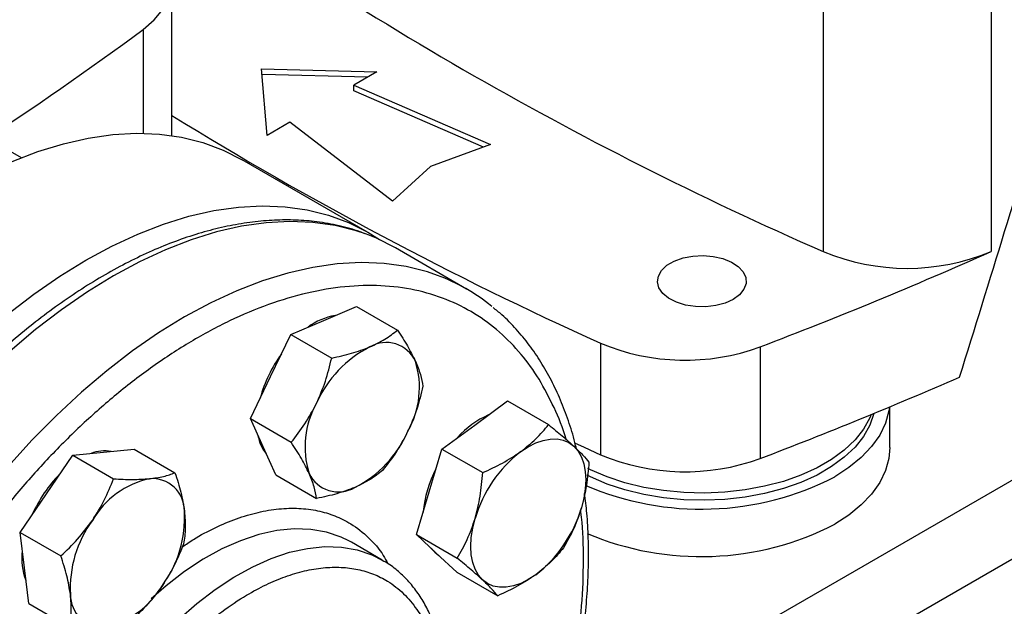
# Model space of a CAD drawing. Extents: x 0.4 to 10.6, y 0.4 to 8.1.
# Drawn here: x 3.3 to 3.5, y 4.9 to 5 of the extents above; entities that cross this region are included whole.
import ezdxf

# ---------------------------------------------------------------- set-up
doc = ezdxf.new("R2010")
doc.units = 0
doc.linetypes.add('SLD-SOLID', pattern=[0])
doc.layers.get('0').update_dxf_attribs({"linetype": 'CONTINUOUS'})

msp = doc.modelspace()

# ---------------------------------------------------------------- linework, layer by layer
at = {"color": 7, "linetype": 'SLD-SOLID'}
for p, q in [((3.43675553046781, 5.100613119736161), (3.43675553046781, 4.963987196487561)), ((3.468987905943858, 5.100613119736161), (3.468987905943858, 4.963987196487562)), ((3.311623578326988, 4.986239589057528), (3.311623578326988, 5.015899654447326)), ((3.328872842043035, 4.99906983618977), (3.351027926558559, 4.998467172721398)), ((3.329916798905024, 4.986279978138742), (3.328872842043035, 4.99906983618977)), ((3.351027926558559, 4.998467172721398), (3.346620108696832, 4.995922593632712)), ((3.349255231707959, 4.997443817766868), (3.328960502777405, 4.997995875770457)), ((3.346620108696832, 4.995922593632712), (3.37283502545342, 4.984538950341221)), ((3.346620108696832, 4.994851017764095), (3.346620108696832, 4.995922593632712)), ((3.371498242346096, 4.984047863138396), (3.346620108696832, 4.994851017764095)), ((3.334324616766751, 4.988824557227429), (3.329916798905024, 4.986279978138742)), ((3.354043801937636, 4.973691007910505), (3.334324616766751, 4.988824557227429)), ((3.282746281453801, 4.981999829007453), (3.280664066596621, 4.983201866058425)), ((3.37283502545342, 4.984538950341221), (3.361351499971552, 4.98032030606261)), ((3.349247695790512, 4.967694045623537), (3.3251206927579, 4.981622268003714)), ((3.361351499971552, 4.98032030606261), (3.354043801937636, 4.973691007910505)), ((3.368254533485329, 4.956797397476716), (3.354583802382307, 4.964689342557716)), ((3.340809537999575, 4.950767160835863), (3.347133845339344, 4.953456637464474)), ((3.347133845339344, 4.953456637464474), (3.35498586400531, 4.948923763573545)), ((3.334485230659808, 4.948077684207253), (3.340809537999575, 4.950767160835863)), ((3.330602014836479, 4.939992035634249), (3.334485230659808, 4.948077684207253)), ((3.334485230659808, 4.948077684207253), (3.342337249325776, 4.94354481031632)), ((3.393959701428394, 4.946415926344301), (3.393959701428394, 4.924984408971971)), ((3.424640816901867, 4.945688980278134), (3.424640816901867, 4.924257462905805)), ((3.326718799013147, 4.931906387061249), (3.330602014836479, 4.939992035634249)), ((3.369815575416323, 4.930686264562489), (3.376139882756087, 4.935298677763278)), ((3.376139882756087, 4.935298677763278), (3.383991901422054, 4.930765803872347)), ((3.44952258670921, 4.926361576527419), (3.44952258670921, 4.934173000656507)), ((3.326718799013147, 4.931906387061249), (3.334570817679114, 4.92737351317032)), ((3.329159890529583, 4.926510215116861), (3.326718799013147, 4.931906387061249)), ((3.363491268076555, 4.926073851361703), (3.369815575416323, 4.930686264562489)), ((3.33160098204602, 4.921114043172469), (3.329159890529583, 4.926510215116861)), ((3.287541811577579, 4.917489016117761), (3.292602516966765, 4.924894693458263)), ((3.292602516966765, 4.924894693458263), (3.298495833212736, 4.925477950127027)), ((3.292602516966765, 4.924894693458263), (3.30045453563273, 4.920361819567329)), ((3.298495833212736, 4.925477950127027), (3.304389149458708, 4.926061206795793)), ((3.304389149458708, 4.926061206795793), (3.312241168124674, 4.92152833290486)), ((3.36105017656012, 4.917859255144285), (3.363491268076555, 4.926073851361703)), ((3.363491268076555, 4.926073851361703), (3.371343286742523, 4.921540977470775)), ((3.33160098204602, 4.921114043172469), (3.339453000711989, 4.91658116928154)), ((3.282481106188394, 4.910083338777263), (3.287541811577579, 4.917489016117761)), ((3.358609085043685, 4.909644658926864), (3.36105017656012, 4.917859255144285)), ((3.282481106188394, 4.910083338777263), (3.290333124854363, 4.905550464886329)), ((3.283313717045186, 4.903260918105526), (3.282481106188394, 4.910083338777263)), ((3.358609085043685, 4.909644658926864), (3.366461103709655, 4.905111785035936)), ((3.362492300867016, 4.906042475910231), (3.358609085043685, 4.909644658926864)), ((3.346151703456882, 4.908167173939235), (3.345640827455253, 4.908451369459885)), ((3.352044259966795, 4.904765473473308), (3.346151703456889, 4.908167173939246)), ((3.366375516690345, 4.9024402928936), (3.362492300867016, 4.906042475910231)), ((3.352044259966795, 4.904765473473309), (3.352366831133821, 4.904574850242181)), ((3.284146327901976, 4.896438497433795), (3.283313717045186, 4.903260918105526)), ((3.366375516690345, 4.9024402928936), (3.374227535356306, 4.89790741900268)), ((3.284146327901976, 4.896438497433795), (3.291998346567942, 4.891905623542862))]:
    msp.add_line(p, q, dxfattribs=at)
at = {"color": 8, "linetype": 'SLD-SOLID'}
for p, q in [((3.306127792230354, 5.006595977300501), (3.306127792230354, 4.986685062300555)), ((3.532750211622604, 4.954582040488057), (3.412309420356225, 4.885053051656115)), ((3.424914495910071, 4.87722181487256), (3.545769912194779, 4.946990161632706))]:
    msp.add_line(p, q, dxfattribs=at)
at = {"color": 7, "linetype": 'SLD-SOLID', "flags": 128}
for points in [[(3.306127792230354, 5.006595977300501), (3.308251062356268, 5.008449594478876), (3.309884391504544, 5.010461873703031), (3.310992995076774, 5.012589959970493), (3.311553263422638, 5.014788531965428), (3.311553264648659, 5.017010767255268), (3.310992998728725, 5.019209339456227), (3.30988439750465, 5.021337426131349), (3.308251070576748, 5.023349705956118), (3.306127802496138, 5.025203323915271)], [(3.194434397260358, 4.843661814251623), (3.194598311324012, 4.849538404065148), (3.19508935160979, 4.855579080568472), (3.195905415407801, 4.861757976657428), (3.197043008207578, 4.868048633350358), (3.198497258662107, 4.874424113089547), (3.20026193944768, 4.88085711509197), (3.202329493930255, 4.887320092255437), (3.204691068524121, 4.893785369119524), (3.20733655060431, 4.900225260376128), (3.210254611810415, 4.906612189422222), (3.213432756556361, 4.912918806447087), (3.216857375538429, 4.919118105548417), (3.220513804012381, 4.925183540375724), (3.224386384590145, 4.931089137805896), (3.228458534287158, 4.936809609164093), (3.232712815533251, 4.942320458513735), (3.237131010842999, 4.947598087551869), (3.24169420082579, 4.952619896660715), (3.246382845201566, 4.957364381682706), (3.251176866475295, 4.961811226004594), (3.256055735911892, 4.965941387556298), (3.260998561443411, 4.969737180351983), (3.26598417713209, 4.973182350224153), (3.270991233806146, 4.976262144426506), (3.2759982904802, 4.978963374807448), (3.280983906168879, 4.981274474283789), (3.285926731700399, 4.983185546372763), (3.290805601136995, 4.984688407570292), (3.295599622410725, 4.985776622394005), (3.3002882667865, 4.986445530940962), (3.304851456769292, 4.986692268842071), (3.309269652079039, 4.986515779527759), (3.313523933325132, 4.985916818752369), (3.317596083022146, 4.984897951357889), (3.32146866359991, 4.983463540290926), (3.3251206927579, 4.981622268003714)], [(3.21856140029297, 4.829733591871445), (3.218725314356624, 4.835610181684971), (3.219216354642402, 4.841650858188295), (3.220032418440413, 4.84782975427725), (3.221170011240191, 4.854120410970181), (3.222624261694719, 4.86049589070937), (3.224388942480292, 4.866928892711791), (3.226456496962868, 4.87339186987526), (3.228818071556733, 4.879857146739346), (3.231463553636922, 4.886297037995951), (3.234381614843027, 4.892683967042044), (3.237559759588973, 4.89899058406691), (3.240984378571041, 4.905189883168239), (3.244640807044992, 4.911255317995547), (3.248513387622757, 4.917160915425718), (3.252585537319771, 4.922881386783915), (3.256839818565864, 4.928392236133558), (3.261258013875611, 4.933669865171692), (3.265821203858402, 4.938691674280537), (3.270509848234178, 4.943436159302529), (3.275303869507907, 4.947883003624416), (3.280182738944503, 4.952013165176122), (3.285125564476023, 4.955808957971805), (3.290111180164702, 4.959254127843977), (3.295118236838758, 4.96233392204633), (3.300125293512813, 4.965035152427272), (3.305110909201492, 4.967346251903612), (3.310053734733011, 4.969257323992585), (3.314932604169608, 4.970760185190115), (3.319726625443337, 4.971848400013828), (3.324415269819113, 4.972517308560785), (3.328978459801904, 4.972764046461894), (3.333396655111651, 4.972587557147583), (3.337650936357744, 4.97198859637219), (3.341723086054758, 4.970969728977711), (3.345595666632522, 4.969535317910749), (3.349252095106474, 4.967691505539706), (3.351514717161555, 4.966270818438044)], [(3.354583802382305, 4.964689342557719), (3.350929559873298, 4.966531730767535), (3.349034860561379, 4.967294795683185)], [(3.419465098622217, 4.954807552568149), (3.417911494546708, 4.954098394544337), (3.416116472424412, 4.953615185931573), (3.414176802362567, 4.953383976631245), (3.412197052476273, 4.953417231196578), (3.410283951594336, 4.953713156865351), (3.408540635480492, 4.95425580020816), (3.407061086757678, 4.955015907181938), (3.405925068280507, 4.955952500222979), (3.405193823099131, 4.957015087358017), (3.404906772830554, 4.958146384239559), (3.405079392429056, 4.959285402359896), (3.4057023759274, 4.960370736957338), (3.406742138123936, 4.961343877362807), (3.408142625169519, 4.962152361325157), (3.409828336445016, 4.962752603264708), (3.411708394819237, 4.963112243983134), (3.413681445858592, 4.963211895156214), (3.415641121870844, 4.963046184563414), (3.41748177621493, 4.962624045705684), (3.419104178738724, 4.961968236198111), (3.420420865302225, 4.961114110900998), (3.421360852991983, 4.960107715930195), (3.421873466828337, 4.959003306299073), (3.421931071666684, 4.957860421016712), (3.421530562015278, 4.95674067332451), (3.420693529453093, 4.955704429110386), (3.419465098622217, 4.954807552568149)], [(3.449449252453885, 4.934142488682884), (3.449342435766292, 4.933390888613808), (3.448697834496882, 4.931041412925018), (3.447593506714131, 4.928749670268695), (3.44604384901954, 4.926545537015135), (3.444069063571054, 4.924457747412081), (3.441694894717037, 4.922513518989876), (3.438952293379328, 4.920738197739317)], [(3.446470313716855, 4.932909650075812), (3.445714533838041, 4.930673403762317), (3.444505247271744, 4.92850298694933), (3.442859779348207, 4.926430371326362), (3.440801228830166, 4.92448465187353), (3.438358493254495, 4.922693142226882), (3.435565863274136, 4.921080991254818), (3.432462541292491, 4.919670830023109), (3.429092091147617, 4.918482454104336), (3.425501826571431, 4.917532545691447), (3.421742147008625, 4.916834439416334), (3.417865830118942, 4.916397935160831), (3.413927290894521, 4.916229160487857), (3.409981817792689, 4.91633048462386), (3.406084796607212, 4.916700485200079), (3.402290932973159, 4.917333968219473), (3.398653484419699, 4.918222040969061), (3.395223512751137, 4.919352236854119), (3.39204916725111, 4.920708690401843), (3.391397299482857, 4.921031733561018)], [(3.44598263669103, 4.932709046132045), (3.445714533838041, 4.932061523142523), (3.444505247271744, 4.929891106329536), (3.442859779348207, 4.927818490706567), (3.440801228830166, 4.925872771253736), (3.438358493254495, 4.924081261607087), (3.435565863274136, 4.922469110635023), (3.432462541292491, 4.921058949403315), (3.429092091147617, 4.919870573484542), (3.425501826571431, 4.918920665071653), (3.421742147008625, 4.91822255879654), (3.417865830118942, 4.917786054541037), (3.413927290894521, 4.917617279868063), (3.409981817792689, 4.917718604004066), (3.406084796607212, 4.918088604580285), (3.402290932973159, 4.918722087599678), (3.398653484419699, 4.919610160349267), (3.395223512751137, 4.920740356234325), (3.39204916725111, 4.922096809782048), (3.39153336338945, 4.922351024128163)], [(3.378654410181153, 4.925583713863597), (3.380096534488047, 4.92652538481526), (3.381538658794942, 4.927248755146937), (3.382956107955112, 4.927741447791694), (3.384324629020438, 4.927995032641779), (3.385620806216065, 4.928005170790101), (3.386822461590809, 4.927771688770131), (3.387909034488045, 4.927298581523965), (3.388861933344246, 4.926593944047757)], [(3.388861933344246, 4.926593944047757), (3.38966485379579, 4.925669832884081), (3.390304057651141, 4.924542059831164), (3.39076860795511, 4.923229921398617), (3.3910505561232, 4.921755868638816), (3.391145077944084, 4.920145123003167), (3.391050556123201, 4.918425244796076), (3.390768607955111, 4.916625661610509), (3.390304057651143, 4.914777164813708)], [(3.388989669362299, 4.92725867776926), (3.3908437966083, 4.926405431037036), (3.393959701428394, 4.924984408971971)], [(3.44952258670921, 4.926361576527419), (3.449342435766292, 4.924282493730568), (3.448697834496882, 4.921933018041778), (3.447593506714131, 4.919641275385455), (3.44604384901954, 4.917437142131893), (3.444069063571054, 4.915349352528841), (3.441694894717037, 4.913405124106637), (3.438952293379328, 4.911629802856077)], [(3.371331135631848, 4.900939925211341), (3.370528215180303, 4.901864036375017), (3.369889011324953, 4.902991809427935), (3.369424461020984, 4.904303947860481), (3.369142512852894, 4.905778000620283), (3.369047991032009, 4.907388746255934), (3.369142512852892, 4.909108624463025), (3.369424461020982, 4.910908207648593), (3.369889011324948, 4.912756704445395)], [(3.361432801502641, 4.907025298083942), (3.362124016085145, 4.906255082189351), (3.362923156595226, 4.905642801707872)], [(3.381538658794938, 4.901950155395503), (3.380096534488043, 4.901008484443839), (3.378654410181148, 4.900285114112163), (3.377236961020977, 4.899792421467406), (3.375868439955651, 4.89953883661732), (3.374572262760024, 4.899528698468997), (3.37337060738528, 4.899762180488968), (3.372284034488044, 4.900235287735134), (3.371331135631848, 4.900939925211341)]]:
    msp.add_lwpolyline(points, dxfattribs=at)
at = {"color": 8, "linetype": 'SLD-SOLID', "flags": 128}
for points in [[(3.349034860561379, 4.967294795683185), (3.347054632276988, 4.967967011174544), (3.342980014610446, 4.968986496064417), (3.338723155012067, 4.969585819846341), (3.334302282008176, 4.969762416123874), (3.329736326455682, 4.969515528684642), (3.325044840477238, 4.968846214738564), (3.320247913736052, 4.967757340390711), (3.31536608740887, 4.966253568368209), (3.310420266225496, 4.964341338053718), (3.305431628951532, 4.962028837911021), (3.300421537697657, 4.959325970420747), (3.295411446443781, 4.956244309676441), (3.290422809169817, 4.952797051822516), (3.285476987986443, 4.948998958546337), (3.280595161659261, 4.944866293866404), (3.275798234918076, 4.940416754487336), (3.271106748939631, 4.935669394019857), (3.266540793387136, 4.930644541390323), (3.262119920383246, 4.925363713789116), (3.257863060784868, 4.919849524530756), (3.253788443118325, 4.914125586220201), (3.249913515522015, 4.908216409640049), (3.246254871030794, 4.902147298791613), (3.242828176522057, 4.89594424253929), (3.239648105627769, 4.889633803322265), (3.23672827589971, 4.883243003410061), (3.234081190497038, 4.876799209189034), (3.231718184645834, 4.87033001397531), (3.229649377099929, 4.863863119855961), (3.227883626810844, 4.857426219064424), (3.226428494992398, 4.851046875398097), (3.225290212742435, 4.844752406185936), (3.2244736543603, 4.838569765311449), (3.223982316474348, 4.832525427792041), (3.223818303068836, 4.826645276408911), (3.223982316474348, 4.820954490873018), (3.224473654360301, 4.815477440001694), (3.225290212742435, 4.810237577367622), (3.226428494992398, 4.805257340867038), (3.227883626810844, 4.800558056637218), (3.22964937709993, 4.796159847734682), (3.231718184645836, 4.792081547965176), (3.234081190497039, 4.788340621234424), (3.236728275899711, 4.784953086765005), (3.23964810562777, 4.78193345049958), (3.241459755443609, 4.780357377795907)], [(3.362657100145408, 4.9594208000897), (3.360725363380017, 4.960075066093554), (3.356650745713474, 4.961094550983427), (3.352393886115095, 4.961693874765352), (3.347973013111204, 4.961870471042884), (3.343407057558708, 4.961623583603653), (3.338715571580263, 4.960954269657575), (3.333918644839078, 4.959865395309722), (3.329036818511895, 4.958361623287218), (3.32409099732852, 4.956449392972729), (3.319102360054556, 4.95413689283003), (3.31409226880068, 4.951434025339756), (3.309082177546803, 4.94835236459545), (3.304093540272839, 4.944905106741526), (3.299147719089464, 4.941107013465345), (3.294265892762282, 4.936974348785411), (3.289468966021096, 4.932524809406343), (3.284777480042651, 4.927777448938865), (3.280211524490156, 4.922752596309328), (3.275790651486265, 4.917471768708121), (3.271533791887886, 4.911957579449761), (3.267459174221343, 4.906233641139204), (3.263584246625032, 4.900324464559053), (3.25992560213381, 4.894255353710616), (3.256498907625074, 4.888052297458293), (3.253318836730785, 4.881741858241266), (3.250399007002726, 4.875351058329061), (3.247751921600054, 4.868907264108033), (3.24538891574885, 4.862438068894309), (3.243320108202944, 4.855971174774959), (3.241554357913858, 4.849534273983421), (3.240099226095412, 4.843154930317094), (3.238960943845449, 4.836860461104932), (3.238144385463315, 4.830677820230445), (3.237653047577362, 4.824633482711035), (3.237489034171851, 4.818753331327904), (3.237653047577362, 4.813062545792011), (3.238144385463315, 4.807585494920686), (3.238960943845449, 4.802345632286613), (3.240099226095413, 4.797365395786029), (3.241554357913859, 4.792666111556209), (3.243320108202945, 4.788267902653673)], [(3.345640827455253, 4.908451369459885), (3.344177746658338, 4.909154177578178), (3.341353319353596, 4.91010710342734), (3.338334518020521, 4.91063586171717), (3.335147098007688, 4.910735941268375), (3.331818253258794, 4.91040648823751), (3.328376384303518, 4.909650313401674), (3.324850855954218, 4.908473868177945), (3.321271746775705, 4.90688718958217), (3.31766959246553, 4.904903814596681), (3.314075125334185, 4.902540664677535), (3.31051901210786, 4.89981790138662), (3.307650351891322, 4.897330749730998)], [(3.296882076549445, 4.809211415656852), (3.296250077089478, 4.80959337539905), (3.293884824977162, 4.811366696799285), (3.2917804565081, 4.813529246865683), (3.289954925412089, 4.81606257548357), (3.288423806476775, 4.818945069186405), (3.287200162669061, 4.822152135554256), (3.286294433686466, 4.825656413027649), (3.285714346889319, 4.829428004346758), (3.285464851373641, 4.833434731624271), (3.285548075747203, 4.83764241087579), (3.285963309968992, 4.842015143665527), (3.286707011407037, 4.846515623379101), (3.287772835062889, 4.851105453510423), (3.289151687704917, 4.855745475247137), (3.290831805448546, 4.860396101559814), (3.292798854121582, 4.865017654944517), (3.295036051558308, 4.869570705937283), (3.297524310779008, 4.874016409512402), (3.300242402833347, 4.878316836494482), (3.303167137918288, 4.8824352971568), (3.30627356322532, 4.886336654245111), (3.309535175829017, 4.889987622756321), (3.312924148800658, 4.893357053914385), (3.316411568617766, 4.896416200920692), (3.319967681844092, 4.899138964211607), (3.323562148975437, 4.901502114130754), (3.327164303285613, 4.903485489116243), (3.330743412464128, 4.905072167712019), (3.334268940813428, 4.906248612935748), (3.337710809768705, 4.907004787771585), (3.3410396545176, 4.907334240802449), (3.344227074530433, 4.907234161251244), (3.347245875863509, 4.906705402961413), (3.350070303168251, 4.905752477112251), (3.352044259966795, 4.904765473473309)]]:
    msp.add_lwpolyline(points, dxfattribs=at)
at = {"color": 7, "linetype": 'SLD-SOLID'}
for centre, radius, start, end in [((3.71666754292469, 5.60370099264658), 0.6982724938831855, 233.6375527392424, 246.3678237934592), ((2.892128163854737, 5.568902640446997), 0.6982724938833667, 293.6321762065446, 306.3624472607582), ((3.690766157730484, 5.605061200338756), 0.7224317749502965, 238.3442521865382, 245.7421618371105), ((3.112764050716539, 5.76443388197531), 0.8761337405563927, 290.8528658599835, 293.9905624863646), ((3.452871718205833, 5.002650677940275), 0.04188790165729887, 247.3720495005858, 292.6279504994191), ((3.350088830616644, 4.925331078416275), 0.03633277477318858, 50.74729538735879, 69.76197326128704), ((3.344934974251902, 4.939928658922765), 0.01192930311155497, 99.31041516291998, 126.765828034456), ((3.359617280037403, 4.925998362733563), 0.02204859177248627, 116.8806505942199, 156.2184121761176), ((3.352799528615124, 4.940323015038889), 0.00620180791280985, 25.14179884937886, 120.5375394015641), ((3.410224631357406, 4.985066035324536), 0.04193302838789163, 247.1774277801519, 290.107993599596), ((3.353789036867379, 4.928962203683856), 0.02610209397068466, 143.9869736607096, 164.7067766235924), ((3.342241458457372, 4.937869795046134), 0.01695383956203042, 330.3242202142715, 17.46457495113879), ((3.110704610855096, 5.748143776760986), 0.8816714805554947, 290.8589976537295, 293.5471348479962), ((3.354171038457648, 4.926495784193027), 0.01695383956203378, 150.3242202142648, 197.4645749511208), ((3.379561697633064, 4.916662576660889), 0.01746394126613815, 113.9632528833726, 138.2444234402828), ((3.335797110324159, 4.930003027503863), 0.00773406882710992, 189.8149470439883, 218.8666354635699), ((3.336795216877574, 4.938367216505629), 0.02204859177253427, 296.880650594283, 336.2184121760953), ((3.298788469969081, 4.917985427037636), 0.007732063852711767, 81.12662245124704, 110.1775980472515), ((3.39408814990236, 4.905628549723972), 0.02522714604590373, 127.7191134873561, 163.5870124033786), ((3.410225991228635, 4.963691911984842), 0.04198646178659068, 247.206096531177, 290.0793248485747), ((3.308686453200071, 4.902923879551781), 0.02610099789794824, 135.2929795457963, 156.0131463449899), ((3.343612968299896, 4.924042564200276), 0.006201807912814214, 205.1417988493605, 300.5375394015364), ((3.382589782436785, 4.911737697055414), 0.02280631668005222, 152.4985727761926, 174.4012007814027), ((3.413292519685394, 4.970668584692847), 0.05613793305201988, 246.7631539601396, 297.1991288808592), ((3.311012203138812, 4.903828682699597), 0.01695046015176905, 102.5304146599194, 149.6772616637588), ((3.307858522203735, 4.914195208289109), 0.00620235324414662, 359.4552153045777, 94.84500566670522), ((3.29204187977689, 4.912937159595703), 0.02205134024177131, 323.7826892823797, 3.117084275287947), ((3.366104919073722, 4.921905319535134), 0.02522714604591354, 307.7191134873627, 343.5870124033795), ((3.314171267113409, 4.899357443236105), 0.02205134024173076, 143.7826892823275, 183.1170842753014), ((3.413283594809661, 4.961610023600406), 0.05618633776917904, 247.1125423810118, 297.1839955926462), ((3.294766054634537, 4.905107019676972), 0.01193244250307937, 173.2312453299712, 200.6847375685135), ((3.298354624686604, 4.898099394542693), 0.006202353244145585, 179.455215304544, 274.8450056666904), ((3.295200943751546, 4.908465920132192), 0.01695046015175151, 282.5304146598612, 329.6772616637665)]:
    msp.add_arc(centre, radius, start, end, dxfattribs=at)
msp.add_ellipse((3.015569788239742, 5.509668931966589), major_axis=(0.4788055971916486, 1.974141710680079), ratio=0.2872166296211299, start_param=4.489878823033099, end_param=4.519282159649486, dxfattribs=at)
for points, knots in [([(3.348681152562951, 4.967418710485783), (3.348385009649257, 4.967540912641556), (3.34681138148555, 4.968190263833489), (3.343748086177696, 4.968985331362248), (3.33963961727102, 4.96974306315525), (3.335486396325474, 4.970075228858261), (3.33136290137442, 4.970060124027238), (3.327135507665284, 4.969699496539641), (3.322821653995635, 4.968997702997261), (3.318437231685293, 4.967957482457831), (3.313998471377106, 4.966584036433961), (3.309521262686925, 4.96488370663185), (3.305021271136731, 4.962864119403698), (3.300514056088793, 4.960534057529446), (3.296014960825329, 4.957903367884107), (3.291539209336214, 4.954982950876814), (3.287101899212203, 4.951784731773556), (3.282718330640181, 4.94832194366227), (3.278404180793413, 4.944609427173146), (3.274175836574057, 4.940664196008925), (3.270051073170392, 4.936506559657544), (3.266050564315873, 4.932162591627564), (3.262201804100719, 4.927670291761024), (3.25855102420707, 4.92309845531329), (3.255159596016231, 4.918551175276034), (3.252299275651616, 4.914459009634593), (3.249855182542268, 4.910762657999819), (3.247504060287094, 4.907049856919421), (3.245925097493617, 4.904365157781413), (3.245030441966272, 4.902843981390809)], [0, 0, 0, 0, 0.009872111194039508, 0.05245788939003252, 0.0959369794258361, 0.1352958319131428, 0.174791858676265, 0.2144039837624108, 0.25410739722939, 0.2938748798631384, 0.3336805489230851, 0.3735018567336217, 0.413320145269176, 0.4531200082885731, 0.4928853236274236, 0.5326063371845906, 0.5722724606231097, 0.6118708048439151, 0.6513836917753764, 0.6907846293655294, 0.7300309917502612, 0.7690491299928934, 0.8077002246444356, 0.8456892525194868, 0.8822637515449033, 0.9165919226753095, 0.9409668554049483, 0.9665512516655088, 1, 1, 1, 1]), ([(3.385043847060909, 4.934023598553869), (3.384122355226481, 4.93588101316481), (3.382279338152514, 4.939595909720055), (3.378754585267899, 4.944425544464819), (3.374633878723131, 4.948682033390228), (3.369821041191863, 4.952228407505514), (3.364382655215393, 4.954952480982675), (3.358365875994665, 4.956760484396598), (3.351845178838128, 4.957588163607718), (3.344912818279193, 4.957398301470164), (3.337676607693774, 4.956185901709121), (3.330253895085671, 4.953978304505156), (3.322765452274359, 4.950833514137796), (3.31532913385906, 4.946835921069465), (3.308054105645017, 4.94209076330682), (3.30107357510618, 4.936744458347557), (3.294391350485841, 4.930873457855029), (3.287997210584691, 4.924510199250386), (3.281839543428469, 4.917623710968535), (3.275881579013574, 4.910151676975136), (3.270139301836112, 4.902067659616584), (3.264661126466837, 4.893350456019781), (3.25958368042141, 4.884138441171227), (3.255010007182638, 4.874550386502074), (3.25103345703273, 4.864724850745463), (3.247732254496544, 4.854813891403448), (3.245164636537092, 4.84497551688861), (3.243365667837244, 4.835365546427108), (3.242345180641757, 4.826128960678305), (3.242090166501415, 4.817394898315929), (3.24255987547733, 4.809263891166082), (3.243709163730759, 4.801870851982015), (3.245420092207081, 4.79512654212197), (3.247043178095658, 4.791179481781974), (3.247854735748377, 4.789205915843652)], [0, 0, 0, 0, 0.02912374416192454, 0.05824854409216856, 0.08873429310446715, 0.1199938771889309, 0.1519013647111089, 0.1843126601871518, 0.2170687486512558, 0.2499999955568993, 0.2829312424625428, 0.3156873309266465, 0.3480986264026891, 0.3800061139248666, 0.4112656980093297, 0.4417514470216278, 0.4708746640801974, 0.4999999955442649, 0.5291232126152882, 0.5582485440916513, 0.5887342931039495, 0.6199938771884127, 0.6519013647105901, 0.6843126601866323, 0.7170687486507359, 0.7499999955563796, 0.7829312424620234, 0.8156873309261273, 0.8480986264021698, 0.8800061139243478, 0.9112656980088115, 0.9417514470211105, 0.9708751956612269, 1, 1, 1, 1]), ([(3.389333708701666, 4.926130703454506), (3.389243755949395, 4.926528844575506), (3.38882360469386, 4.928388481858925), (3.387826113125482, 4.931519603005958), (3.386333074404825, 4.935504465473192), (3.384572189877661, 4.939262007053104), (3.382566437499654, 4.942796116256264), (3.380312275324469, 4.946093039379879), (3.377797836850801, 4.949121359426584), (3.375476829051935, 4.951517254251063), (3.373908539046986, 4.952772379084764), (3.373344158984144, 4.953224060489532)], [0, 0, 0, 0, 0.03435032343848472, 0.160443467892894, 0.2868852351345267, 0.4137216179486136, 0.5410268999848259, 0.6689136044913556, 0.7975442681008602, 0.9271423153042982, 1, 1, 1, 1]), ([(3.349648372764402, 4.945664610136971), (3.350658358182609, 4.946143969621692), (3.352700751522006, 4.947113330764058), (3.354218605236813, 4.948315885205191), (3.35498586400531, 4.948923763573545)], [0, 0, 0, 0, 0.4945107285291593, 1, 1, 1, 1]), ([(3.35498586400531, 4.948923763573545), (3.355658121140104, 4.947888177989827), (3.357014961042476, 4.945798019671549), (3.357944686197488, 4.943910332400999), (3.358413771620605, 4.942957914821196)], [0, 0, 0, 0, 0.4954579634768314, 1, 1, 1, 1]), ([(3.342337249325776, 4.94354481031632), (3.343640157781839, 4.943822369607326), (3.346269863129432, 4.944382577155627), (3.348515403335659, 4.945234685604726), (3.349648372764402, 4.945664610136971)], [0, 0, 0, 0, 0.4954579634771644, 1, 1, 1, 1]), ([(3.33944084960131, 4.934889484935358), (3.340041801635412, 4.936273036031396), (3.341257047330666, 4.939070854190272), (3.341974556259875, 4.942042616401288), (3.342337249325776, 4.94354481031632)], [0, 0, 0, 0, 0.494510728529138, 1, 1, 1, 1]), ([(3.358413771620605, 4.942957914821196), (3.358773078889824, 4.94208242948497), (3.359499670343739, 4.940312022321447), (3.359744359363729, 4.9388635877972), (3.35986804703818, 4.938131419684765)], [0, 0, 0, 0, 0.494510728528876, 1, 1, 1, 1]), ([(3.35986804703818, 4.938131419684765), (3.359513208857807, 4.93665905127297), (3.358797026645528, 4.933687319016488), (3.357583780828855, 4.930888311338103), (3.356971647313707, 4.929476094303807)], [0, 0, 0, 0, 0.4954579634766579, 1, 1, 1, 1]), ([(3.334570817679114, 4.92737351317032), (3.335477282141277, 4.928527434507974), (3.337306830819436, 4.930856433984654), (3.338725215105199, 4.93353701774556), (3.33944084960131, 4.934889484935358)], [0, 0, 0, 0, 0.4954579634769835, 1, 1, 1, 1]), ([(3.378654410181153, 4.925583713863597), (3.379664395599359, 4.926385283821884), (3.381706788938752, 4.928006219247636), (3.383224642653558, 4.929839234385641), (3.383991901422054, 4.930765803872347)], [0, 0, 0, 0, 0.4945107285291372, 1, 1, 1, 1]), ([(3.383991901422054, 4.930765803872347), (3.38489836588422, 4.930021569977304), (3.386727914562383, 4.928519456882143), (3.388146298848139, 4.927239656924651), (3.388861933344246, 4.926593944047757)], [0, 0, 0, 0, 0.495457963477167, 1, 1, 1, 1]), ([(3.356971647313707, 4.929476094303807), (3.356271243049835, 4.928149955757954), (3.354854884974135, 4.925468237305054), (3.353026064513704, 4.923138021585311), (3.35210161539151, 4.921960122538768)], [0, 0, 0, 0, 0.4945107285289818, 1, 1, 1, 1]), ([(3.337998725294411, 4.921407664417969), (3.337539965795422, 4.922340562304382), (3.336612261961063, 4.924227069173884), (3.335256261409858, 4.926317050189398), (3.334570817679114, 4.92737351317032)], [0, 0, 0, 0, 0.4945107285287681, 1, 1, 1, 1]), ([(3.388861933344246, 4.926593944047757), (3.389462885378349, 4.926019062501773), (3.390678131073607, 4.92485653656893), (3.391395640002818, 4.923996285516739), (3.391758333068719, 4.923561437839084)], [0, 0, 0, 0, 0.4945107285291608, 1, 1, 1, 1]), ([(3.371343286742523, 4.921540977470775), (3.372646195198584, 4.922130830114797), (3.375275900546173, 4.923321350174022), (3.377521440752406, 4.924825039426071), (3.378654410181153, 4.925583713863597)], [0, 0, 0, 0, 0.4954579634769787, 1, 1, 1, 1]), ([(3.391758333068719, 4.923561437839084), (3.391637702215715, 4.922068127762952), (3.391394228779225, 4.919054128218662), (3.390669642093298, 4.916211427050381), (3.390304057651143, 4.914777164813708)], [0, 0, 0, 0, 0.4954579634768272, 1, 1, 1, 1]), ([(3.307334667977561, 4.920375399428135), (3.308272435806044, 4.920501837167788), (3.310168790676387, 4.920757519668406), (3.31154533814674, 4.921269521481412), (3.312241168124674, 4.92152833290486)], [0, 0, 0, 0, 0.4945107285288776, 1, 1, 1, 1]), ([(3.312241168124674, 4.92152833290486), (3.312652200929069, 4.920261118257686), (3.313481802700953, 4.917703454963143), (3.313866499416178, 4.915332487950339), (3.314060595080321, 4.914136235425169)], [0, 0, 0, 0, 0.4954579634766595, 1, 1, 1, 1]), ([(3.339453000711989, 4.91658116928154), (3.339332369858985, 4.917298307791118), (3.339088896422496, 4.918745733329594), (3.338364309736566, 4.920514996682665), (3.337998725294411, 4.921407664417969)], [0, 0, 0, 0, 0.4954579634769011, 1, 1, 1, 1]), ([(3.35210161539151, 4.921960122538768), (3.351350333217242, 4.921364116173619), (3.349833994335543, 4.92016117584551), (3.347793592598401, 4.919190643478933), (3.346764124150618, 4.918700969102189)], [0, 0, 0, 0, 0.4954579634767897, 1, 1, 1, 1]), ([(3.369889011324948, 4.912756704445395), (3.370248318594169, 4.914161862224759), (3.37097491004809, 4.917003373436345), (3.371219599068074, 4.920017412872173), (3.371343286742523, 4.921540977470775)], [0, 0, 0, 0, 0.4945107285287726, 1, 1, 1, 1]), ([(3.296380646342405, 4.912386465418868), (3.297178900500835, 4.913656079396019), (3.2987931307134, 4.916223493819821), (3.299896695481886, 4.918972318289001), (3.30045453563273, 4.920361819567329)], [0, 0, 0, 0, 0.4945107285291608, 0.9999999999999999, 0.9999999999999999, 0.9999999999999999, 0.9999999999999999]), ([(3.30045453563273, 4.920361819567329), (3.301687449240416, 4.920297319477404), (3.304175881556721, 4.920167136707766), (3.306275381832659, 4.920305559374141), (3.307334667977561, 4.920375399428135)], [0, 0, 0, 0, 0.4954579634768272, 1, 1, 1, 1]), ([(3.346764124150618, 4.918700969102189), (3.345654686502634, 4.91827902216766), (3.343411180782783, 4.917425760731282), (3.340782015536771, 4.91686475278141), (3.339453000711989, 4.91658116928154)], [0, 0, 0, 0, 0.4945107285293154, 1, 1, 1, 1]), ([(3.390159612136952, 4.887589196628893), (3.390218946614372, 4.887931390665908), (3.390583404257631, 4.890033292253177), (3.391032961973737, 4.893833292838053), (3.391490742219841, 4.898972307236533), (3.39169564952426, 4.904021245695995), (3.391659963573242, 4.908962721375899), (3.391423016079055, 4.913497615921701), (3.391082326263072, 4.916305010103884), (3.39092926388733, 4.917566293544161)], [0, 0, 0, 0, 0.03205142237768506, 0.1968734936399401, 0.3625390558417464, 0.5289071508822655, 0.6958736032569827, 0.8633645426789024, 1, 1, 1, 1]), ([(3.314060595080321, 4.914136235425169), (3.314150382635491, 4.913021765462764), (3.31433195110305, 4.910768083392568), (3.314049278039303, 4.908852033982032), (3.313906389838245, 4.907883491561397)], [0, 0, 0, 0, 0.4945107285289797, 1, 1, 1, 1]), ([(3.390304057651143, 4.914777164813708), (3.389845298152153, 4.91342941958453), (3.38891759431779, 4.910704008078923), (3.387561593766588, 4.908331515134364), (3.386876150035847, 4.907132245404248)], [0, 0, 0, 0, 0.4945107285288751, 1, 1, 1, 1]), ([(3.290333124854363, 4.905550464886329), (3.291430818798551, 4.906593955906507), (3.293646332575915, 4.908700070041506), (3.295463705371167, 4.911150247761952), (3.296380646342405, 4.912386465418868)], [0, 0, 0, 0, 0.4954579634771661, 1, 1, 1, 1]), ([(3.366461103709655, 4.905111785035936), (3.367133360844449, 4.906286648037929), (3.368490200746823, 4.908657914802417), (3.369419925901832, 4.911382192053221), (3.369889011324948, 4.912756704445395)], [0, 0, 0, 0, 0.4954579634768985, 1, 1, 1, 1]), ([(3.313906389838245, 4.907883491561397), (3.313360322175853, 4.906521553467077), (3.312258174864382, 4.90377270655227), (3.310645940538215, 4.901204104914346), (3.309832500547938, 4.899908137412933)], [0, 0, 0, 0, 0.4954579634767901, 1, 1, 1, 1]), ([(3.386876150035847, 4.907132245404248), (3.386124867861575, 4.906223945686086), (3.384608528979866, 4.904390692847058), (3.382568127242722, 4.902768579677528), (3.381538658794938, 4.901950155395503)], [0, 0, 0, 0, 0.4954579634766576, 1, 1, 1, 1]), ([(3.292152551810018, 4.898158367406636), (3.291963312025079, 4.899330249919227), (3.291580631177076, 4.9017000316954), (3.2907519927096, 4.904257627597207), (3.290333124854363, 4.905550464886329)], [0, 0, 0, 0, 0.4945107285291372, 1, 1, 1, 1]), ([(3.363262212192777, 4.88814176642118), (3.363116709157362, 4.88878077495532), (3.362737501801193, 4.890446147338161), (3.361854584250818, 4.892942110479872), (3.360639428932552, 4.895633094292978), (3.359165822341661, 4.898108980493283), (3.357447956302722, 4.900366699531168), (3.355461594947531, 4.902353400118479), (3.35376198959037, 4.903750213777763), (3.352660910175625, 4.904359302752804), (3.352378657119101, 4.904515437925797)], [0, 0, 0, 0, 0.08786868551723415, 0.2290017650135849, 0.3707661813881358, 0.5132834533110501, 0.6568228965058215, 0.8018752176596887, 0.9492122687611864, 1, 1, 1, 1]), ([(3.371331135631848, 4.900939925211341), (3.370630731367969, 4.901572219307515), (3.369214373292257, 4.902850844946345), (3.367385552831841, 4.904352642489799), (3.366461103709655, 4.905111785035936)], [0, 0, 0, 0, 0.4945107285293214, 0.9999999999999999, 0.9999999999999999, 0.9999999999999999, 0.9999999999999999]), ([(3.381538658794938, 4.901950155395503), (3.380429221146961, 4.9012059979874), (3.378185715427122, 4.899701162267625), (3.375556550181096, 4.898509693620896), (3.374227535356306, 4.89790741900268)], [0, 0, 0, 0, 0.4945107285289802, 1, 1, 1, 1]), ([(3.374227535356306, 4.89790741900268), (3.373872697175937, 4.898333205823578), (3.373156514963668, 4.899192586138933), (3.371943269146995, 4.900353962178944), (3.371331135631848, 4.900939925211341)], [0, 0, 0, 0, 0.4954579634767888, 1, 1, 1, 1]), ([(3.291998346567942, 4.891905623542862), (3.292138940045337, 4.892854391115896), (3.292422704739334, 4.894769321630638), (3.292243146493198, 4.897021864725964), (3.292152551810018, 4.898158367406636)], [0, 0, 0, 0, 0.4954579634769846, 0.9999999999999999, 0.9999999999999999, 0.9999999999999999, 0.9999999999999999]), ([(3.309832500547938, 4.899908137412933), (3.308934794159732, 4.898695935985972), (3.30711945156671, 4.896244621268158), (3.304904575267019, 4.894137343290239), (3.303784979059891, 4.893072136880394)], [0, 0, 0, 0, 0.4945107285293167, 1, 1, 1, 1])]:
    msp.add_open_spline(points, degree=3, knots=knots, dxfattribs=at)
at = {"color": 8, "linetype": 'SLD-SOLID'}
for points, knots in [([(3.387371506345311, 4.927913694315526), (3.387365522858974, 4.927936758440515), (3.386788799207833, 4.930159814636361), (3.385911773580309, 4.932101780506795), (3.385043847060909, 4.934023598553869)], [0, 0, 0, 0, 0.01037496264492473, 1, 1, 1, 1]), ([(3.313645352838348, 4.90728522245622), (3.314363669668987, 4.907781322093699), (3.316460999558319, 4.909229825808762), (3.319960473960568, 4.911024551288518), (3.324110266150078, 4.912790956213585), (3.328212546595622, 4.914004914103547), (3.332216654939613, 4.914674983056977), (3.336054532842068, 4.914782417850088), (3.339657360441508, 4.914324305035731), (3.342993890735485, 4.913324060830193), (3.346324318788422, 4.911666933795382), (3.349468128707823, 4.909164042329537), (3.351831614171336, 4.906536463209498), (3.352848654834675, 4.904619469526637), (3.353133715013324, 4.904082166957129)], [0, 0, 0, 0, 0.0448484343020466, 0.1309477346753455, 0.2170571638647675, 0.3049884997011436, 0.3929301798840852, 0.480861516014806, 0.5688031964949167, 0.6549024976837373, 0.7410119276884465, 0.8511473820848975, 0.9582789996655944, 1, 1, 1, 1]), ([(3.389428068636629, 4.888011507702485), (3.389819055755709, 4.891063680320689), (3.390601741844985, 4.897173582498453), (3.390750249181633, 4.905794942879769), (3.390590175741989, 4.91154744483294), (3.390171418944243, 4.914225433279594), (3.390149652742164, 4.914364630154746)], [0, 0, 0, 0, 0.3292602603499344, 0.6591199887468385, 0.982281688919387, 1, 1, 1, 1]), ([(3.312468290322768, 4.886968493345584), (3.313873896712807, 4.888386161547149), (3.316728696183871, 4.89126545866806), (3.321285238985964, 4.894968335626679), (3.325655762314332, 4.897906262661158), (3.32973253622318, 4.900095440857894), (3.333455827528221, 4.901656158289285), (3.33713442028583, 4.902751259446601), (3.340725705651263, 4.903350429651932), (3.344167647117549, 4.90344735179551), (3.347398491254309, 4.903035802129385), (3.350392431115642, 4.902140679534943), (3.353372415727951, 4.900646654931325), (3.356224885613196, 4.898438481782266), (3.358729354421813, 4.895378328441721), (3.360358130986075, 4.892697415089903), (3.360975899801687, 4.890894287156407), (3.361123439203962, 4.890463652895161)], [0, 0, 0, 0, 0.07578580660927386, 0.1539216683671903, 0.2342460795441882, 0.2970484577635759, 0.3598425991172085, 0.4239812965473139, 0.4881115818353469, 0.5522502790254127, 0.6163805640723995, 0.6791829416298448, 0.7419770823192626, 0.8223087907647276, 0.900442889070175, 0.9762231497162538, 1, 1, 1, 1])]:
    msp.add_open_spline(points, degree=3, knots=knots, dxfattribs=at)

doc.saveas('drawing.dxf')
